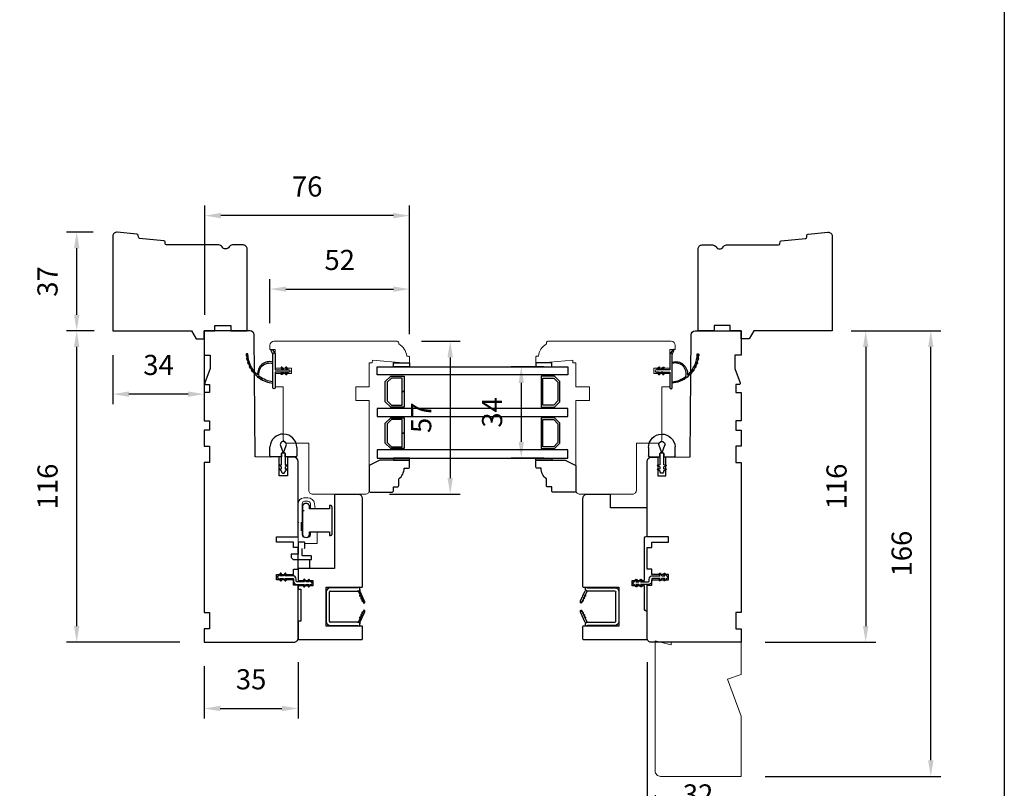
# Model space of a CAD drawing. Extents: x -4358 to -2522, y 5030 to 7126.
# Drawn here: x -3242 to -2875, y 5886 to 6172 of the extents above; entities that cross this region are included whole.
import ezdxf

# ---------------------------------------------------------------- set-up
doc = ezdxf.new("R2010")
doc.units = 0
doc.header["$LTSCALE"] = 10
doc.header["$MEASUREMENT"] = 0
doc.header["$PDMODE"] = 2
doc.header["$PDSIZE"] = -2
doc.layers.get('DEFPOINTS').update_dxf_attribs({"color": 2, "linetype": 'CONTINUOUS'})
for name, color, linetype in [('1', 1, 'CONTINUOUS'), ('5', 6, 'CONTINUOUS'), ('6', 1, 'CONTINUOUS'), ('8', 7, 'CONTINUOUS'), ('Visible (ANSI)', 7, 'CONTINUOUS')]:
    doc.layers.add(name, color=color, linetype=linetype)
for name, color, linetype, lineweight in [('2', 2, 'CONTINUOUS', 9), ('7', 7, 'CONTINUOUS', 20), ('Visible Narrow (ANSI)', 7, 'CONTINUOUS', 20)]:
    doc.layers.add(name, color=color, linetype=linetype, lineweight=lineweight)
doc.styles.add('MODERN', font='tahoma.ttf')
doc.dimstyles.new('LWDEC$0', dxfattribs={"dimtxt": 2.5, "dimasz": 2, "dimexe": 1.25, "dimexo": 3, "dimgap": 2, "dimtad": 1, "dimtoh": 1, "dimzin": 1, "dimdsep": 46, "dimtxsty": 'MODERN', "dimcen": 0, "dimdle": 1.5, "dimadec": 0, "dimazin": 0, "dimtfac": 1, "dimtix": 1, "dimtmove": 0, "dimatfit": 3, "dimfxl": 0, "dimtzin": 0, "dimarcsym": 0})

# ---------------------------------------------------------------- blocks, each defined once
blk = doc.blocks.new('2868C')
at = {"layer": '1'}
for points in [[(8.31, 5.95, 0.171884), (8.28, 5.96, 0.583171), (3.5, 0.9), (2.98, 0.9, -0.519556), (7.69, 6.57, 0.678594), (7.73, 6.65, 0.207743), (-0.04, 10.19, -0.408958), (-0.09, 10.24), (-0.09, 10.64, -0.419299), (-0.04, 10.69, -0.372378), (10.89, 0.9), (10.39, 0.9, 0.12941)], [(0.75, 10.65, 0.017679), (-0.04, 10.69, -0.455609)], [(2.3, 10.4, 0.017638), (1.52, 10.55, -0.446077)], [(3.79, 9.95, 0.017587), (3.04, 10.2, -0.436338)], [(5.21, 9.28, 0.017526), (4.51, 9.64, -0.426583)], [(6.52, 8.43, 0.017456), (5.88, 8.88, -0.416994)], [(7.7, 7.41, 0.01738), (7.13, 7.94, -0.407743)], [(8.72, 6.23, 0.017298), (8.24, 6.83, -0.39899)], [(9.58, 4.91, 0.017215), (9.18, 5.58, -0.390882)], [(0, 0.9), (-1.24, 1.49, 1), (-1.5, 0.95), (-0.26, 0.08, -0.732951)], [(5.28, -2.2), (5.82, -2.58), (5.82, -3.2), (4.98, -2.61, -1)], [(7.26, -2.2), (6.72, -2.58), (6.72, -3.2), (7.56, -2.61, 1)], [(5.28, -3.85), (5.82, -4.23), (5.82, -4.85), (4.98, -4.26, -1)], [(7.26, -3.85), (6.72, -4.23), (6.72, -4.85), (7.56, -4.26, 1)]]:
    blk.add_lwpolyline(points, format="xyb", close=True, dxfattribs=at)
blk.add_ellipse((5.13, -4.06), major_axis=(-0.18, 0.18), ratio=1, start_param=-1.396263, end_param=1.745329, dxfattribs=at)
at = {"layer": '1', "extrusion": (0, 0, -1)}
blk.add_ellipse((7.41, -4.06), major_axis=(0.18, 0.18), ratio=1, start_param=-1.396263, end_param=1.745329, dxfattribs=at)
at = {"layer": '6'}
blk.add_lwpolyline([(6.72, -5.05), (6.72, 0), (12.46, 0, 1), (12.46, 0.9), (0, 0.9, 1), (0, 0), (5.82, 0), (5.82, -5.05, 1)], format="xyb", close=True, dxfattribs=at)
blk = doc.blocks.new('Lauren W.S.')
at = {"layer": '1'}
for p, q in [((-9.65, 5), (-6.49, 5)), ((-6.1, 4.62), (-6.1, 0.72)), ((-7.61, 0.04), (-10.31, 1.05)), ((-10.31, -1.05), (-7.61, -0.04)), ((-6.1, -0.72), (-6.1, -4.61)), ((-6.48, -5), (-9.87, -5))]:
    blk.add_line(p, q, dxfattribs=at)
for centre, radius, start, end in [((-9.59, 0), 5, 90.6876, 266.8086), ((-6.48, 4.62), 0.387, 360, 91.3007), ((-10.71, 0), 1.13, 69.34, 290.66), ((-6.48, -4.61), 0.387, 270, 360)]:
    blk.add_arc(centre, radius, start, end, dxfattribs=at)
at = {"layer": '6'}
for p, q in [((-7.61, -0.46), (-7.61, 0.46)), ((-7.61, 0.46), (-7.61, 0.04)), ((-7.36, 0.72), (-3.29, 0.72)), ((-6.1, 0.72), (-7.36, 0.72)), ((-3.07, 1.04), (-3.18, 1.28)), ((-2.77, 1.45), (-2.52, 0.86)), ((-2.3, 0.72), (-1.78, 0.72)), ((-1.57, 1.04), (-1.67, 1.28)), ((-1.27, 1.45), (-1.01, 0.86)), ((-0.8, 0.72), (-0.72, 0.72)), ((-7.61, -0.04), (-7.61, -0.46)), ((-3.29, -0.72), (-7.36, -0.72)), ((-7.36, -0.72), (-6.1, -0.72)), ((-3.18, -1.28), (-3.07, -1.04)), ((-2.52, -0.86), (-2.77, -1.46)), ((-1.78, -0.72), (-2.3, -0.72)), ((-1.67, -1.28), (-1.57, -1.04)), ((-1.01, -0.86), (-1.27, -1.46)), ((-0.72, -0.72), (-0.8, -0.72))]:
    blk.add_line(p, q, dxfattribs=at)
for centre, radius, start, end in [((-7.36, 0.46), 0.254, 90, 180), ((-7.36, 0.46), 0.254, 90, 180), ((-3.29, 0.95), 0.232, 270, 23.4142), ((-2.97, 1.36), 0.22, 24.1003, 202.7086), ((-2.3, 0.95), 0.232, 203.4142, 270), ((-1.78, 0.95), 0.232, 270, 23.4142), ((-1.47, 1.37), 0.22, 23.4142, 203.4142), ((-0.8, 0.95), 0.232, 203.4142, 270), ((-0.72, 0), 0.718, 270, 90.02), ((-7.36, -0.46), 0.254, 180, 270), ((-7.36, -0.46), 0.254, 180, 270), ((-3.29, -0.95), 0.232, 336.5858, 90), ((-2.98, -1.37), 0.22, 156.5858, 336.5858), ((-2.3, -0.95), 0.232, 90, 156.5858), ((-1.78, -0.95), 0.232, 336.5858, 90), ((-1.47, -1.37), 0.22, 156.5858, 336.5858), ((-0.8, -0.95), 0.232, 89.9381, 156.5858)]:
    blk.add_arc(centre, radius, start, end, dxfattribs=at)
blk = doc.blocks.new('Jamb Moulding Liner')
at = {"layer": 'Visible (ANSI)'}
for p, q in [((0, 5.51), (0, -5.51)), ((1.2, -5.55), (1.2, 5.56)), ((1.45, 5.8), (11.74, 5.8)), ((11.75, 7.01), (1.5, 7.01)), ((12.5, 7.28), (11.75, 7.01)), ((11.94, 5.63), (13.71, 1.84)), ((12.5, 6.57), (12.5, 7.28)), ((14.29, 2.11), (12.53, 5.89)), ((12.75, 3.87), (12.53, 4.32)), ((13.17, 2.97), (12.96, 3.42)), ((13.09, 3.16), (13.08, 3.16)), ((13.59, 2.06), (13.38, 2.51)), ((13.53, 2.18), (13.54, 2.18)), ((13.55, 2.15), (13.56, 2.15)), ((13.71, 1.82), (13.84, 1.49)), ((13.74, 1.78), (13.74, 1.78)), ((14.26, 1.78), (14.26, 1.78)), ((14.32, 1.57), (14.33, 1.97)), ((13.71, -1.84), (11.94, -5.63)), ((12.53, -5.89), (14.29, -2.11)), ((12.96, -3.42), (13.17, -2.97)), ((13.38, -2.51), (13.59, -2.06)), ((13.41, -2.44), (13.43, -2.44)), ((13.84, -1.49), (13.71, -1.82)), ((14.33, -1.97), (14.32, -1.57)), ((11.75, -5.8), (1.45, -5.8)), ((1.5, -7.01), (11.75, -7.01)), ((11.75, -7.01), (12.5, -7.28)), ((12.5, -7.28), (12.5, -6.55)), ((12.53, -4.32), (12.75, -3.87))]:
    blk.add_line(p, q, dxfattribs=at)
for centre, radius, start, end in [((1.5, 5.51), 1.5, 90, 180), ((1.45, 5.56), 0.25, 90, 180), ((11.74, 6.57), 0.765, 266.454, 346.465), ((11.66, 5.5), 0.3, 25, 84.6605), ((11.74, 6.57), 0.76, 270, 0), ((12.64, 4.1), 0.25, 115, 295), ((13.22, 6.21), 0.76, 166.465, 205), ((13.06, 3.19), 0.25, 115, 295), ((13.49, 2.29), 0.25, 115, 295), ((14, 1.97), 0.325, 205, 25), ((14, 1.97), 0.328, 207.7248, 359.0001), ((14.07, 1.57), 0.25, 200.6408, 359.0001), ((13.06, -3.19), 0.25, 65, 245), ((13.49, -2.29), 0.25, 65, 245), ((14, -1.97), 0.328, 0.9999, 152.2752), ((14, -1.97), 0.325, 335, 155), ((14.07, -1.57), 0.25, 0.9999, 159.3592), ((1.5, -5.51), 1.5, 180, 270), ((1.45, -5.55), 0.25, 180, 270), ((11.66, -5.5), 0.3, 275.3395, 335), ((11.74, -6.56), 0.765, 13.535, 93.546), ((11.75, -6.55), 0.75, 0, 90), ((12.64, -4.1), 0.25, 65, 245), ((13.22, -6.21), 0.76, 155, 193.535)]:
    blk.add_arc(centre, radius, start, end, dxfattribs=at)
at = {"layer": 'Visible Narrow (ANSI)'}
blk.add_line((12.99, 3.35), (13, 3.35), dxfattribs=at)
blk = doc.blocks.new('*D159')
at = {"layer": '2', "color": 0, "linetype": 'ByBlock', "lineweight": -2}
for p, q in [((-3214.38, 6056.14), (-3224.61, 6056.14)), ((-3220.86, 5946.14), (-3220.86, 6050.14)), ((-3182.39, 5940.14), (-3224.61, 5940.14))]:
    blk.add_line(p, q, dxfattribs=at)
at = {"layer": '2', "color": 0}
for points in [[(-3221.86, 6050.14), (-3219.86, 6050.14), (-3220.86, 6056.14)], [(-3221.86, 5946.14), (-3219.86, 5946.14), (-3220.86, 5940.14)]]:
    blk.add_solid(points, dxfattribs=at)
at = {"layer": 'DEFPOINTS', "color": 0}
for p in [(-3220.86, 6056.14), (-3205.38, 6056.14), (-3173.39, 5940.14)]:
    blk.add_point(p, dxfattribs=at)
at = {"layer": '2', "color": 0, "insert": (-3230.76, 5998.14), "char_height": 7.5, "attachment_point": 5, "rotation": 90, "style": 'MODERN'}
blk.add_mtext('116', dxfattribs=at)
blk = doc.blocks.new('*D160')
at = {"layer": '2', "color": 0, "linetype": 'ByBlock', "lineweight": -2}
for p, q in [((-3214.75, 6092.91), (-3224.61, 6092.91)), ((-3220.86, 6062.14), (-3220.86, 6086.91)), ((-3216.39, 6056.14), (-3224.61, 6056.14))]:
    blk.add_line(p, q, dxfattribs=at)
at = {"layer": '2', "color": 0}
for points in [[(-3221.86, 6086.91), (-3219.86, 6086.91), (-3220.86, 6092.91)], [(-3221.86, 6062.14), (-3219.86, 6062.14), (-3220.86, 6056.14)]]:
    blk.add_solid(points, dxfattribs=at)
at = {"layer": 'DEFPOINTS', "color": 0}
for p in [(-3220.86, 6092.91), (-3205.75, 6092.91), (-3207.39, 6056.14)]:
    blk.add_point(p, dxfattribs=at)
at = {"layer": '2', "color": 0, "insert": (-3230.77, 6074.53), "char_height": 7.5, "attachment_point": 5, "rotation": 90, "style": 'MODERN'}
blk.add_mtext('37', dxfattribs=at)
blk = doc.blocks.new('*D161')
at = {"layer": '2', "color": 0, "linetype": 'ByBlock', "lineweight": -2}
for p, q in [((-3148.9, 6059), (-3148.9, 6075.44)), ((-3096.89, 6054.89), (-3096.89, 6075.44)), ((-3142.9, 6071.69), (-3102.89, 6071.69))]:
    blk.add_line(p, q, dxfattribs=at)
at = {"layer": '2', "color": 0}
for points in [[(-3142.9, 6072.69), (-3142.9, 6070.69), (-3148.9, 6071.69)], [(-3102.89, 6072.69), (-3102.89, 6070.69), (-3096.89, 6071.69)]]:
    blk.add_solid(points, dxfattribs=at)
at = {"layer": 'DEFPOINTS', "color": 0}
for p in [(-3096.89, 6071.69), (-3148.9, 6050), (-3096.89, 6045.89)]:
    blk.add_point(p, dxfattribs=at)
at = {"layer": '2', "color": 0, "insert": (-3122.9, 6081.59), "char_height": 7.5, "attachment_point": 5, "style": 'MODERN'}
blk.add_mtext('52', dxfattribs=at)
blk = doc.blocks.new('*D162')
at = {"layer": '2', "color": 0, "linetype": 'ByBlock', "lineweight": -2}
for p, q in [((-3173.13, 6062.14), (-3173.13, 6102.81)), ((-3096.89, 6054.89), (-3096.89, 6102.81)), ((-3102.89, 6099.06), (-3167.13, 6099.06))]:
    blk.add_line(p, q, dxfattribs=at)
at = {"layer": '2', "color": 0}
for points in [[(-3167.13, 6100.06), (-3167.13, 6098.06), (-3173.13, 6099.06)], [(-3102.89, 6100.06), (-3102.89, 6098.06), (-3096.89, 6099.06)]]:
    blk.add_solid(points, dxfattribs=at)
at = {"layer": 'DEFPOINTS', "color": 0}
for p in [(-3173.13, 6099.06), (-3173.13, 6053.14), (-3096.89, 6045.89)]:
    blk.add_point(p, dxfattribs=at)
at = {"layer": '2', "color": 0, "insert": (-3135.01, 6108.96), "char_height": 7.5, "attachment_point": 5, "style": 'MODERN'}
blk.add_mtext('76', dxfattribs=at)
blk = doc.blocks.new('*D163')
at = {"layer": '2', "color": 0, "linetype": 'ByBlock', "lineweight": -2}
for p, q in [((-3173.39, 5931.14), (-3173.39, 5911.68)), ((-3138.39, 5932.64), (-3138.39, 5911.68)), ((-3167.39, 5915.43), (-3144.39, 5915.43))]:
    blk.add_line(p, q, dxfattribs=at)
at = {"layer": '2', "color": 0}
for points in [[(-3167.39, 5916.43), (-3167.39, 5914.43), (-3173.39, 5915.43)], [(-3144.39, 5916.43), (-3144.39, 5914.43), (-3138.39, 5915.43)]]:
    blk.add_solid(points, dxfattribs=at)
at = {"layer": 'DEFPOINTS', "color": 0}
for p in [(-3173.39, 5940.14), (-3138.39, 5941.64), (-3138.39, 5915.43)]:
    blk.add_point(p, dxfattribs=at)
at = {"layer": '2', "color": 0, "insert": (-3155.89, 5925.34), "char_height": 7.5, "attachment_point": 5, "style": 'MODERN'}
blk.add_mtext('35', dxfattribs=at)
blk = doc.blocks.new('*D164')
at = {"layer": '2', "color": 0, "linetype": 'ByBlock', "lineweight": -2}
for p, q in [((-3005.39, 5883.14), (-3005.39, 5868.77)), ((-2973.39, 5881.14), (-2973.39, 5868.77)), ((-2979.39, 5872.52), (-2999.39, 5872.52))]:
    blk.add_line(p, q, dxfattribs=at)
at = {"layer": '2', "color": 0}
for points in [[(-2999.39, 5873.52), (-2999.39, 5871.52), (-3005.39, 5872.52)], [(-2979.39, 5873.52), (-2979.39, 5871.52), (-2973.39, 5872.52)]]:
    blk.add_solid(points, dxfattribs=at)
at = {"layer": 'DEFPOINTS', "color": 0}
for p in [(-3005.39, 5892.14), (-2973.39, 5890.14), (-3005.39, 5872.52)]:
    blk.add_point(p, dxfattribs=at)
at = {"layer": '2', "color": 0, "insert": (-2989.39, 5882.43), "char_height": 7.5, "attachment_point": 5, "style": 'MODERN'}
blk.add_mtext('32', dxfattribs=at)
blk = doc.blocks.new('*D165')
at = {"layer": '2', "color": 0, "linetype": 'ByBlock', "lineweight": -2}
for p, q in [((-3008.39, 5932.64), (-3008.39, 5847.53)), ((-2973.39, 5881.14), (-2973.39, 5847.53)), ((-2979.39, 5851.28), (-3002.39, 5851.28))]:
    blk.add_line(p, q, dxfattribs=at)
at = {"layer": '2', "color": 0}
for points in [[(-3002.39, 5852.28), (-3002.39, 5850.28), (-3008.39, 5851.28)], [(-2979.39, 5852.28), (-2979.39, 5850.28), (-2973.39, 5851.28)]]:
    blk.add_solid(points, dxfattribs=at)
at = {"layer": 'DEFPOINTS', "color": 0}
for p in [(-3008.39, 5941.64), (-2973.39, 5890.14), (-3008.39, 5851.28)]:
    blk.add_point(p, dxfattribs=at)
at = {"layer": '2', "color": 0, "insert": (-2990.89, 5861.18), "char_height": 7.5, "attachment_point": 5, "style": 'MODERN'}
blk.add_mtext('35', dxfattribs=at)
blk = doc.blocks.new('*D166')
at = {"layer": '2', "color": 0, "linetype": 'ByBlock', "lineweight": -2}
for p, q in [((-2932.41, 6056.14), (-2923.2, 6056.14)), ((-2926.95, 6050.14), (-2926.95, 5946.14)), ((-2964.39, 5940.14), (-2923.2, 5940.14))]:
    blk.add_line(p, q, dxfattribs=at)
at = {"layer": '2', "color": 0}
for points in [[(-2927.95, 6050.14), (-2925.95, 6050.14), (-2926.95, 6056.14)], [(-2927.95, 5946.14), (-2925.95, 5946.14), (-2926.95, 5940.14)]]:
    blk.add_solid(points, dxfattribs=at)
at = {"layer": 'DEFPOINTS', "color": 0}
for p in [(-2941.41, 6056.14), (-2973.39, 5940.14), (-2926.95, 5940.14)]:
    blk.add_point(p, dxfattribs=at)
at = {"layer": '2', "color": 0, "insert": (-2936.85, 5998.14), "char_height": 7.5, "attachment_point": 5, "rotation": 90, "style": 'MODERN'}
blk.add_mtext('116', dxfattribs=at)
blk = doc.blocks.new('*D167')
at = {"layer": '2', "color": 0, "linetype": 'ByBlock', "lineweight": -2}
for p, q in [((-2932.41, 6056.14), (-2898.95, 6056.14)), ((-2902.7, 5896.14), (-2902.7, 6050.14)), ((-2964.39, 5890.14), (-2898.95, 5890.14))]:
    blk.add_line(p, q, dxfattribs=at)
at = {"layer": '2', "color": 0}
for points in [[(-2903.7, 6050.14), (-2901.7, 6050.14), (-2902.7, 6056.14)], [(-2903.7, 5896.14), (-2901.7, 5896.14), (-2902.7, 5890.14)]]:
    blk.add_solid(points, dxfattribs=at)
at = {"layer": 'DEFPOINTS', "color": 0}
for p in [(-2941.41, 6056.14), (-2902.7, 6056.14), (-2973.39, 5890.14)]:
    blk.add_point(p, dxfattribs=at)
at = {"layer": '2', "color": 0, "insert": (-2912.6, 5973.14), "char_height": 7.5, "attachment_point": 5, "rotation": 90, "style": 'MODERN'}
blk.add_mtext('166', dxfattribs=at)
blk = doc.blocks.new('*D168')
at = {"layer": '2', "color": 0, "linetype": 'ByBlock', "lineweight": -2}
for p, q in [((-3092.44, 6052.25), (-3077.98, 6052.25)), ((-3081.73, 6046.25), (-3081.73, 6001.25)), ((-3104.4, 5995.25), (-3077.98, 5995.25))]:
    blk.add_line(p, q, dxfattribs=at)
at = {"layer": '2', "color": 0}
for points in [[(-3082.73, 6046.25), (-3080.73, 6046.25), (-3081.73, 6052.25)], [(-3082.73, 6001.25), (-3080.73, 6001.25), (-3081.73, 5995.25)]]:
    blk.add_solid(points, dxfattribs=at)
at = {"layer": 'DEFPOINTS', "color": 0}
for p in [(-3101.44, 6052.25), (-3113.4, 5995.25), (-3081.73, 5995.25)]:
    blk.add_point(p, dxfattribs=at)
at = {"layer": '2', "color": 0, "insert": (-3091.56, 6023.75), "char_height": 7.5, "attachment_point": 5, "rotation": 90, "style": 'MODERN'}
blk.add_mtext('57', dxfattribs=at)
blk = doc.blocks.new('*D169')
at = {"layer": '2', "color": 0, "linetype": 'ByBlock', "lineweight": -2}
for p, q in [((-3046.89, 6042.75), (-3059, 6042.75)), ((-3055.25, 6036.75), (-3055.25, 6014.75)), ((-3046.89, 6008.75), (-3059, 6008.75))]:
    blk.add_line(p, q, dxfattribs=at)
at = {"layer": '2', "color": 0}
for points in [[(-3056.25, 6036.75), (-3054.25, 6036.75), (-3055.25, 6042.75)], [(-3056.25, 6014.75), (-3054.25, 6014.75), (-3055.25, 6008.75)]]:
    blk.add_solid(points, dxfattribs=at)
at = {"layer": 'DEFPOINTS', "color": 0}
for p in [(-3037.89, 6042.75), (-3055.25, 6008.75), (-3037.89, 6008.75)]:
    blk.add_point(p, dxfattribs=at)
at = {"layer": '2', "color": 0, "insert": (-3065.15, 6025.75), "char_height": 7.5, "attachment_point": 5, "rotation": 90, "style": 'MODERN'}
blk.add_mtext('34', dxfattribs=at)
blk = doc.blocks.new('*D171')
at = {"layer": '2', "color": 0, "linetype": 'ByBlock', "lineweight": -2}
for p, q in [((-3207.39, 6047.14), (-3207.39, 6028.81)), ((-3173.39, 6047.14), (-3173.39, 6028.81)), ((-3179.39, 6032.56), (-3201.39, 6032.56))]:
    blk.add_line(p, q, dxfattribs=at)
at = {"layer": '2', "color": 0}
for points in [[(-3201.39, 6033.56), (-3201.39, 6031.56), (-3207.39, 6032.56)], [(-3179.39, 6033.56), (-3179.39, 6031.56), (-3173.39, 6032.56)]]:
    blk.add_solid(points, dxfattribs=at)
at = {"layer": 'DEFPOINTS', "color": 0}
for p in [(-3207.39, 6056.14), (-3173.39, 6056.14), (-3207.39, 6032.56)]:
    blk.add_point(p, dxfattribs=at)
at = {"layer": '2', "color": 0, "insert": (-3190.39, 6042.47), "char_height": 7.5, "attachment_point": 5, "style": 'MODERN'}
blk.add_mtext('34', dxfattribs=at)

msp = doc.modelspace()

# ---------------------------------------------------------------- linework, layer by layer
at = {"layer": '1', "color": 1}
for points in [[(-3037.89, 6042.75), (-3037.89, 6039.75), (-3108.9, 6039.75), (-3108.9, 6042.75)], [(-3103.9, 6027.75), (-3105.9, 6029.74), (-3105.9, 6037.26), (-3103.9, 6039.25), (-3098.9, 6039.25), (-3098.9, 6033.54), (-3099.6, 6033.54), (-3099.6, 6038.55), (-3103.61, 6038.55), (-3105.2, 6036.97), (-3105.2, 6030.03), (-3103.61, 6028.45), (-3099.6, 6028.45), (-3099.6, 6033.5), (-3098.9, 6033.5), (-3098.9, 6027.75)], [(-3042.88, 6027.75), (-3040.89, 6029.74), (-3040.89, 6037.26), (-3042.88, 6039.25), (-3047.89, 6039.25), (-3047.89, 6033.54), (-3047.19, 6033.54), (-3047.19, 6038.55), (-3043.17, 6038.55), (-3041.59, 6036.97), (-3041.59, 6030.03), (-3043.17, 6028.45), (-3047.19, 6028.45), (-3047.19, 6033.5), (-3047.89, 6033.5), (-3047.89, 6027.75)], [(-3037.89, 6024.25), (-3037.89, 6027.25), (-3108.9, 6027.25), (-3108.9, 6024.25)], [(-3103.9, 6012.25), (-3105.9, 6014.24), (-3105.9, 6021.76), (-3103.9, 6023.75), (-3098.9, 6023.75), (-3098.9, 6018.04), (-3099.6, 6018.04), (-3099.6, 6023.05), (-3103.61, 6023.05), (-3105.2, 6021.47), (-3105.2, 6014.53), (-3103.61, 6012.95), (-3099.6, 6012.95), (-3099.6, 6018), (-3098.9, 6018), (-3098.9, 6012.25)], [(-3042.88, 6012.25), (-3040.89, 6014.24), (-3040.89, 6021.76), (-3042.88, 6023.75), (-3047.89, 6023.75), (-3047.89, 6018.04), (-3047.19, 6018.04), (-3047.19, 6023.05), (-3043.17, 6023.05), (-3041.59, 6021.47), (-3041.59, 6014.53), (-3043.17, 6012.95), (-3047.19, 6012.95), (-3047.19, 6018), (-3047.89, 6018), (-3047.89, 6012.25)], [(-3037.89, 6008.75), (-3037.89, 6011.75), (-3108.9, 6011.75), (-3108.9, 6008.75)]]:
    msp.add_lwpolyline(points, close=True, dxfattribs=at)
msp.add_lwpolyline([(-3126.4, 5979.93), (-3126.65, 5979.93), (-3126.65, 5979.93), (-3126.4, 5979.93), (-3126.4, 5979.93), (-3126.36, 5979.93), (-3126.31, 5979.94), (-3126.26, 5979.94), (-3126.21, 5979.95), (-3126.16, 5979.97), (-3126.12, 5979.99), (-3126.07, 5980.01), (-3126.03, 5980.03), (-3125.99, 5980.06), (-3125.95, 5980.08), (-3125.91, 5980.12), (-3125.87, 5980.15), (-3125.84, 5980.18), (-3125.81, 5980.22), (-3125.78, 5980.26), (-3125.75, 5980.3), (-3125.73, 5980.35), (-3125.71, 5980.39), (-3125.69, 5980.44), (-3125.68, 5980.48), (-3125.67, 5980.53), (-3125.66, 5980.58), (-3125.66, 5980.63), (-3125.65, 5980.68), (-3125.65, 5990.33), (-3125.66, 5990.38), (-3125.66, 5990.42), (-3125.67, 5990.47), (-3125.68, 5990.52), (-3125.69, 5990.57), (-3125.71, 5990.61), (-3125.73, 5990.66), (-3125.75, 5990.7), (-3125.78, 5990.74), (-3125.81, 5990.78), (-3125.84, 5990.82), (-3125.87, 5990.86), (-3125.91, 5990.89), (-3125.95, 5990.92), (-3125.99, 5990.95), (-3126.03, 5990.98), (-3126.07, 5991), (-3126.12, 5991.02), (-3126.16, 5991.04), (-3126.21, 5991.05), (-3126.26, 5991.06), (-3126.31, 5991.07), (-3126.36, 5991.08), (-3126.4, 5991.08), (-3126.4, 5991.08), (-3126.65, 5991.08), (-3126.65, 5991.08), (-3126.65, 5989.8), (-3134.1, 5989.8), (-3134.1, 5991.03, 0.609778), (-3136.77, 5991.03), (-3136.77, 5979.98, 0.609778), (-3134.1, 5979.98), (-3134.1, 5981.2), (-3126.65, 5981.2), (-3126.65, 5979.93)], format="xyb", dxfattribs=at)
at = {"layer": '2'}
msp.add_lwpolyline([(-3131.28, 5981.2), (-3133.82, 5981.2), (-3133.82, 5980.05, -0.414213), (-3134.71, 5979.16), (-3135.98, 5979.16, -0.414215), (-3136.87, 5980.05), (-3136.87, 5991.74, -0.414213), (-3135.98, 5992.63), (-3134.71, 5992.63, -0.414214), (-3133.82, 5991.74), (-3133.82, 5989.8), (-3132.05, 5989.8), (-3132.32, 5991.81, 0.376063), (-3134.7, 5993.9), (-3136.23, 5993.9, 0.414212), (-3138.39, 5991.74), (-3138.39, 5977.62, 0.414214), (-3138.14, 5977.37), (-3136.13, 5977.37, -0.414214), (-3135.88, 5977.12), (-3135.88, 5976.88), (-3131.53, 5976.88, 0.414214), (-3131.28, 5977.13), (-3131.28, 5977.64), (-3131.28, 5981.2)], format="xyb", dxfattribs=at)
at = {"layer": '5'}
for points in [[(-3096.9, 6044.26), (-3096.9, 6042.76), (-3102.9, 6042.76), (-3102.9, 6044.26)], [(-3049.89, 6044.26), (-3049.89, 6042.76), (-3043.89, 6042.76), (-3043.89, 6044.26)], [(-3102.9, 6008.75), (-3102.9, 6007.99), (-3096.9, 6007.99), (-3096.9, 6008.75)], [(-3043.89, 6008.75), (-3043.89, 6007.99), (-3049.89, 6007.99), (-3049.89, 6008.75)]]:
    msp.add_lwpolyline(points, close=True, dxfattribs=at)
at = {"layer": '6'}
for points in [[(-3144.65, 5963.38), (-3145.01, 5963.89), (-3143.9, 5963.89), (-3143.34, 5963.08, 1), (-3142.92, 5963.38), (-3143.28, 5963.89), (-3140.44, 5963.89, -0.414214), (-3140.14, 5963.59), (-3140.14, 5962.95, 0.414214), (-3138.83, 5961.64), (-3136, 5961.64), (-3136.36, 5961.13, 1), (-3135.94, 5960.83), (-3135.37, 5961.64), (-3134.27, 5961.64), (-3134.63, 5961.13, 1), (-3134.21, 5960.83), (-3133.64, 5961.64), (-3133.63, 5961.64, 1), (-3133.63, 5962.65), (-3133.64, 5962.65), (-3134.21, 5963.46, 1), (-3134.63, 5963.17), (-3134.27, 5962.65), (-3135.37, 5962.65), (-3135.94, 5963.46, 1), (-3136.36, 5963.17), (-3136, 5962.65), (-3138.83, 5962.65, -0.414214), (-3139.13, 5962.95), (-3139.13, 5963.59, 0.414214), (-3140.44, 5964.9), (-3143.28, 5964.9), (-3142.92, 5965.42, 1), (-3143.34, 5965.71), (-3143.9, 5964.9), (-3145.01, 5964.9), (-3144.65, 5965.42, 1), (-3145.07, 5965.71), (-3145.64, 5964.9), (-3145.64, 5964.9, 1), (-3145.64, 5963.89), (-3145.64, 5963.89), (-3145.07, 5963.08, 1), (-3144.65, 5963.38)], [(-3002.14, 5963.38), (-3001.78, 5963.89), (-3002.88, 5963.89), (-3003.45, 5963.08, -1), (-3003.87, 5963.38), (-3003.51, 5963.89), (-3006.34, 5963.89, 0.414214), (-3006.64, 5963.59), (-3006.64, 5962.95, -0.414214), (-3007.95, 5961.64), (-3010.79, 5961.64), (-3010.43, 5961.13, -1), (-3010.85, 5960.83), (-3011.41, 5961.64), (-3012.52, 5961.64), (-3012.16, 5961.13, -1), (-3012.58, 5960.83), (-3013.15, 5961.64), (-3013.15, 5961.64, -1), (-3013.15, 5962.65), (-3013.15, 5962.65), (-3012.58, 5963.46, -1), (-3012.16, 5963.17), (-3012.52, 5962.65), (-3011.41, 5962.65), (-3010.85, 5963.46, -1), (-3010.43, 5963.17), (-3010.79, 5962.65), (-3007.95, 5962.65, 0.414214), (-3007.65, 5962.95), (-3007.65, 5963.59, -0.414214), (-3006.34, 5964.9), (-3003.51, 5964.9), (-3003.87, 5965.42, -1), (-3003.45, 5965.71), (-3002.88, 5964.9), (-3001.78, 5964.9), (-3002.14, 5965.42, -1), (-3001.72, 5965.71), (-3001.15, 5964.9), (-3001.14, 5964.9, -1), (-3001.14, 5963.89), (-3001.15, 5963.89), (-3001.72, 5963.08, -1), (-3002.14, 5963.38)]]:
    msp.add_lwpolyline(points, format="xyb", dxfattribs=at)
at = {"layer": '7'}
for points in [[(-3143.9, 6015.75, 0.414214), (-3142.4, 6014.25), (-3134.4, 6014.25), (-3134.4, 5996.75, 0.414239), (-3132.9, 5995.25), (-3113.4, 5995.25, 0.414214), (-3111.9, 5996.75), (-3111.9, 6030.25), (-3116.9, 6030.25), (-3116.9, 6035.26), (-3111.9, 6035.26), (-3111.9, 6044.25), (-3110.8, 6044.25), (-3110.71, 6045.24), (-3099.38, 6044.25), (-3097.15, 6044.25, 0.414214), (-3096.9, 6044.5), (-3096.9, 6046.25, 0.414214), (-3097.4, 6046.75), (-3097.9, 6046.75, 0.238125), (-3100.9, 6051.25), (-3100.9, 6051.7, 0.414214), (-3101.45, 6052.25), (-3147.4, 6052.25, 0.414213), (-3148.9, 6050.75), (-3148.9, 6049.25), (-3146.9, 6049.25), (-3146.9, 6042.25), (-3140.9, 6042.25), (-3140.9, 6040.25), (-3146.9, 6040.25), (-3146.9, 6035.26), (-3143.9, 6035.26)], [(-3002.89, 6015.75, -0.414214), (-3004.39, 6014.25), (-3012.39, 6014.25), (-3012.39, 5996.75, -0.414239), (-3013.89, 5995.25), (-3033.39, 5995.25, -0.414214), (-3034.89, 5996.75), (-3034.89, 6030.25), (-3029.89, 6030.25), (-3029.89, 6035.26), (-3034.89, 6035.26), (-3034.89, 6044.25), (-3035.99, 6044.25), (-3036.08, 6045.24), (-3047.41, 6044.25), (-3049.64, 6044.25, -0.414214), (-3049.89, 6044.5), (-3049.89, 6046.25, -0.414214), (-3049.39, 6046.75), (-3048.89, 6046.75, -0.238125), (-3045.89, 6051.25), (-3045.89, 6051.7, -0.414214), (-3045.34, 6052.25), (-2999.39, 6052.25, -0.414213), (-2997.89, 6050.75), (-2997.89, 6049.25), (-2999.89, 6049.25), (-2999.89, 6042.25), (-3005.89, 6042.25), (-3005.89, 6040.25), (-2999.89, 6040.25), (-2999.89, 6035.26), (-3002.89, 6035.26)], [(-3005.39, 5940.64), (-2999.39, 5939.14), (-2999.39, 5940.14), (-2973.39, 5940.14), (-2973.39, 5928.12), (-2978.39, 5926.3), (-2973.39, 5912.56), (-2973.39, 5890.14), (-3003.39, 5890.14, -0.414214), (-3005.39, 5892.14)]]:
    msp.add_lwpolyline(points, format="xyb", close=True, dxfattribs=at)
at = {"layer": '8', "linetype": 'Continuous'}
msp.add_lwpolyline([(-3629.43, 6217.94), (-2875.32, 6217.94), (-2875.32, 5726.43), (-3629.43, 5726.43)], close=True, dxfattribs=at)
at = {"layer": '8'}
for points in [[(-3187.95, 6089.28, 0.36397), (-3188.4, 6089.74), (-3197.44, 6090.61, -0.36397), (-3197.89, 6091.07), (-3197.95, 6091.75, 0.36397), (-3198.4, 6092.21), (-3205.75, 6092.91, 0.442617), (-3207.39, 6091.42), (-3207.39, 6056.14), (-3178.13, 6056.14), (-3176.39, 6053.14), (-3173.39, 6053.14), (-3173.39, 6056.14), (-3169.39, 6056.14), (-3169.39, 6058.14), (-3163.39, 6058.14), (-3163.39, 6056.14), (-3157.39, 6056.14), (-3157.39, 6086.64, 0.414214), (-3158.89, 6088.14), (-3162.8, 6088.14, 0.267949), (-3164.1, 6087.39, -0.57735), (-3166.69, 6087.39, 0.267949), (-3167.99, 6088.14), (-3187.39, 6088.14, -0.391392), (-3187.89, 6088.6)], [(-2958.84, 6089.28, -0.36397), (-2958.39, 6089.74), (-2949.35, 6090.61, 0.36397), (-2948.9, 6091.07), (-2948.84, 6091.75, -0.36397), (-2948.39, 6092.21), (-2941.04, 6092.91, -0.442617), (-2939.39, 6091.42), (-2939.39, 6056.14), (-2968.66, 6056.14), (-2970.39, 6053.14), (-2973.39, 6053.14), (-2973.39, 6056.14), (-2977.39, 6056.14), (-2977.39, 6058.14), (-2983.39, 6058.14), (-2983.39, 6056.14), (-2989.39, 6056.14), (-2989.39, 6086.64, -0.414214), (-2987.89, 6088.14), (-2983.99, 6088.14, -0.267949), (-2982.69, 6087.39, 0.57735), (-2980.1, 6087.39, -0.267949), (-2978.8, 6088.14), (-2959.39, 6088.14, 0.391392), (-2958.9, 6088.6)], [(-3140.14, 5961.39), (-3140.14, 5963.39), (-3146.39, 5963.39), (-3146.39, 5965.39), (-3140.14, 5965.39), (-3140.14, 5967.39), (-3138.39, 5967.39), (-3138.39, 5975.39), (-3140.14, 5975.39), (-3140.14, 5977.39), (-3146.39, 5977.39), (-3146.39, 5979.39), (-3138.39, 5979.39), (-3138.39, 6007.52, 0.41166), (-3139.88, 6009.02), (-3142.39, 6009.04), (-3142.39, 6002.14), (-3145.39, 6002.14), (-3145.39, 6009.06), (-3154.4, 6009.14), (-3154.8, 6054.65, 0.41166), (-3156.3, 6056.14), (-3173.39, 6056.14), (-3173.39, 6047.14), (-3171.14, 6047.14), (-3171.14, 6042.14), (-3173.08, 6036.81, 0.520567), (-3172.61, 6036.14), (-3171.39, 6036.14), (-3171.39, 6033.14), (-3173.39, 6033.14), (-3173.39, 6024.64), (-3173.39, 6022.64), (-3171.39, 6022.64), (-3171.39, 6019.14), (-3173.39, 6019.14), (-3173.39, 6013.14), (-3171.39, 6013.14), (-3171.39, 6007.14), (-3173.39, 6007.14), (-3173.39, 5951.14), (-3171.39, 5951.14), (-3171.39, 5945.14), (-3173.39, 5945.14), (-3173.39, 5940.14), (-3139.89, 5940.14, 0.414214), (-3138.39, 5941.64), (-3138.39, 5961.39)], [(-3006.64, 5961.39), (-3006.64, 5963.39), (-3000.39, 5963.39), (-3000.39, 5965.39), (-3006.64, 5965.39), (-3006.64, 5967.39), (-3008.39, 5967.39), (-3008.39, 5975.39), (-3006.64, 5975.39), (-3006.64, 5977.39), (-3000.39, 5977.39), (-3000.39, 5979.39), (-3008.39, 5979.39), (-3008.39, 6007.52, -0.41166), (-3006.91, 6009.02), (-3004.39, 6009.04), (-3004.39, 6002.14), (-3001.39, 6002.14), (-3001.39, 6009.06), (-2992.39, 6009.14), (-2991.99, 6054.65, -0.41166), (-2990.49, 6056.14), (-2973.39, 6056.14), (-2973.39, 6047.14), (-2975.64, 6047.14), (-2975.64, 6042.14), (-2973.7, 6036.81, -0.520567), (-2974.17, 6036.14), (-2975.39, 6036.14), (-2975.39, 6033.14), (-2973.39, 6033.14), (-2973.39, 6024.64), (-2973.39, 6022.64), (-2975.39, 6022.64), (-2975.39, 6019.14), (-2973.39, 6019.14), (-2973.39, 6013.14), (-2975.39, 6013.14), (-2975.39, 6007.14), (-2973.39, 6007.14), (-2973.39, 5951.14), (-2975.39, 5951.14), (-2975.39, 5945.14), (-2973.39, 5945.14), (-2973.39, 5940.14), (-3006.89, 5940.14, -0.414214), (-3008.39, 5941.64), (-3008.39, 5961.39)], [(-3102.9, 5996.49), (-3102.9, 5997.99), (-3101.4, 5997.99, 0.414214), (-3100.9, 5998.49), (-3100.9, 6000.99, 0.236068), (-3098.9, 6004.99), (-3097.4, 6004.99, 0.414214), (-3096.9, 6005.49), (-3096.9, 6007.49, 0.414214), (-3097.4, 6007.99), (-3107.9, 6007.99), (-3111.9, 6005.99), (-3111.9, 5996.49, 0.414214), (-3111.4, 5995.99), (-3103.4, 5995.99, 0.414214)], [(-3043.89, 5996.49), (-3043.89, 5997.99), (-3045.39, 5997.99, -0.414214), (-3045.89, 5998.49), (-3045.89, 6000.99, -0.236068), (-3047.89, 6004.99), (-3049.39, 6004.99, -0.414214), (-3049.89, 6005.49), (-3049.89, 6007.49, -0.414214), (-3049.39, 6007.99), (-3038.89, 6007.99), (-3034.89, 6005.99), (-3034.89, 5996.49, -0.414214), (-3035.39, 5995.99), (-3043.39, 5995.99, -0.414214)]]:
    msp.add_lwpolyline(points, format="xyb", close=True, dxfattribs=at)
at = {"layer": 'Visible (ANSI)'}
for p, q in [((-3136.13, 5989.08), (-3136.63, 5989.08)), ((-3138.39, 5984.91), (-3138.39, 5984.64)), ((-3137.18, 5981.64), (-3137.18, 5984.91)), ((-3134.13, 5970.91), (-3134.13, 5967.64))]:
    msp.add_line(p, q, dxfattribs=at)
for points in [[(-3138.39, 5963.14), (-3132.89, 5963.14), (-3132.89, 5961.14), (-3138.39, 5961.14), (-3138.39, 5959.94), (-3137.39, 5959.94), (-3137.39, 5947.94), (-3138.39, 5947.94), (-3138.39, 5941.14), (-3114.64, 5941.14, 0.414214), (-3114.39, 5941.39), (-3114.39, 5945.89, 0.414214), (-3114.64, 5946.14), (-3127.89, 5946.14), (-3127.89, 5960.64), (-3114.64, 5960.64, 0.414214), (-3114.39, 5960.89), (-3114.39, 5993.64, 0.414214), (-3115.89, 5995.14), (-3124.79, 5995.14), (-3124.79, 5967.64), (-3138.39, 5967.64)], [(-3018.89, 5960.64), (-3018.89, 5946.14), (-3032.14, 5946.14, 0.414214), (-3032.39, 5945.89), (-3032.39, 5941.39, 0.414214), (-3032.14, 5941.14), (-3008.39, 5941.14), (-3008.39, 5951.64, -0.414214), (-3009.39, 5952.64), (-3009.39, 5961.14), (-3013.89, 5961.14), (-3013.89, 5963.14), (-3009.39, 5963.14), (-3009.39, 5978.64, -0.414214), (-3008.39, 5979.64), (-3008.39, 5990.14), (-3021.99, 5990.14), (-3021.99, 5995.14), (-3030.89, 5995.14, 0.414214), (-3032.39, 5993.64), (-3032.39, 5960.89, 0.414214), (-3032.14, 5960.64)]]:
    msp.add_lwpolyline(points, format="xyb", close=True, dxfattribs=at)
msp.add_lwpolyline([(-3135.88, 5975.18), (-3135.88, 5976.4), (-3135.88, 5977.11), (-3135.88, 5977.13), (-3135.88, 5977.14), (-3135.89, 5977.16), (-3135.89, 5977.17), (-3135.89, 5977.19), (-3135.9, 5977.2), (-3135.91, 5977.22), (-3135.91, 5977.23), (-3135.92, 5977.24), (-3135.93, 5977.26), (-3135.94, 5977.27), (-3135.95, 5977.28), (-3135.96, 5977.29), (-3135.97, 5977.3), (-3135.99, 5977.31), (-3136, 5977.32), (-3136.02, 5977.33), (-3136.03, 5977.34), (-3136.05, 5977.35), (-3136.06, 5977.35), (-3136.08, 5977.35), (-3136.1, 5977.36), (-3136.11, 5977.36), (-3136.13, 5977.36), (-3138.14, 5977.36), (-3138.16, 5977.36), (-3138.18, 5977.36), (-3138.2, 5977.35), (-3138.21, 5977.35), (-3138.23, 5977.34), (-3138.25, 5977.34), (-3138.26, 5977.33), (-3138.28, 5977.32), (-3138.29, 5977.31), (-3138.3, 5977.3), (-3138.32, 5977.29), (-3138.33, 5977.28), (-3138.34, 5977.27), (-3138.35, 5977.25), (-3138.36, 5977.24), (-3138.36, 5977.23), (-3138.37, 5977.21), (-3138.38, 5977.2), (-3138.38, 5977.18), (-3138.39, 5977.17), (-3138.39, 5977.15), (-3138.39, 5977.14), (-3138.39, 5977.12), (-3138.39, 5977.11), (-3138.39, 5972.94), (-3138.77, 5972.94), (-3140.93, 5972.94), (-3140.93, 5971.67), (-3140.17, 5970.91), (-3138.39, 5970.91), (-3133.63, 5970.91, 0.414215), (-3133.38, 5971.16), (-3133.38, 5972.06, 0.414214), (-3133.63, 5972.31), (-3136.63, 5972.31, -0.414214), (-3136.88, 5972.56), (-3136.88, 5974.98)], format="xyb", dxfattribs=at)
for centre, start_param, end_param in [((-3136.63, 5988.98), 1.570796, 3.141593), ((-3136.13, 5975.18), 4.712389, 6.283185)]:
    msp.add_ellipse(centre, major_axis=(0.25, 0), ratio=0.414214, start_param=start_param, end_param=end_param, dxfattribs=at)

# ---------------------------------------------------------------- block references
at = {"layer": '2', "rotation": 270}
msp.add_blockref('Lauren W.S.', (-3143.89, 6003.07), dxfattribs=at)
at = {"layer": '2', "xscale": -1, "rotation": 90}
msp.add_blockref('Lauren W.S.', (-3002.89, 6003.07), dxfattribs=at)
at = {"layer": '2'}
msp.add_blockref('Jamb Moulding Liner', (-3127.89, 5953.36), dxfattribs=at)
at = {"layer": '2', "xscale": -1}
msp.add_blockref('Jamb Moulding Liner', (-3018.89, 5953.39), dxfattribs=at)
at = {"layer": '8', "xscale": -1, "rotation": 90}
msp.add_blockref('2868C', (-3146.9, 6047.49), dxfattribs=at)
at = {"layer": '8', "rotation": 270}
msp.add_blockref('2868C', (-2999.89, 6047.49), dxfattribs=at)

# ---------------------------------------------------------------- dimensions: what is measured, and where the dimension line sits
at = {"layer": '2'}
for base, p1, p2, picture, middle in [((-3173.13, 6099.06), (-3096.89, 6045.89), (-3173.13, 6053.14), '*D162', (-3135.01, 6108.96)), ((-3096.89, 6071.69), (-3148.9, 6050), (-3096.89, 6045.89), '*D161', (-3122.9, 6081.59)), ((-3207.39, 6032.56), (-3173.39, 6056.14), (-3207.39, 6056.14), '*D171', (-3190.39, 6042.47)), ((-3138.39, 5915.43), (-3173.39, 5940.14), (-3138.39, 5941.64), '*D163', (-3155.89, 5925.34)), ((-3008.39, 5851.28), (-2973.39, 5890.14), (-3008.39, 5941.64), '*D165', (-2990.89, 5861.18)), ((-3005.39, 5872.52), (-2973.39, 5890.14), (-3005.39, 5892.14), '*D164', (-2989.39, 5882.43))]:
    dim = msp.add_linear_dim(base=base, p1=p1, p2=p2, dimstyle='LWDEC$0', override={"dimscale": 3, "dimdec": 0, "dimtdec": 0, "dimfxl": 1.25, "dimarcsym": 1}, dxfattribs=at)
    dim.commit()
    dim.dimension.update_dxf_attribs({"geometry": picture, "text_midpoint": middle})
for base, p1, p2, picture, middle in [((-3220.86, 6092.91), (-3207.39, 6056.14), (-3205.75, 6092.91), '*D160', (-3230.77, 6074.53)), ((-3220.86, 6056.14), (-3173.39, 5940.14), (-3205.38, 6056.14), '*D159', (-3230.76, 5998.14)), ((-2926.95, 5940.14), (-2941.41, 6056.14), (-2973.39, 5940.14), '*D166', (-2936.85, 5998.14)), ((-2902.7, 6056.14), (-2973.39, 5890.14), (-2941.41, 6056.14), '*D167', (-2912.6, 5973.14)), ((-3081.73, 5995.25), (-3101.44, 6052.25), (-3113.4, 5995.25), '*D168', (-3091.56, 6023.75)), ((-3055.25, 6008.75), (-3037.89, 6042.75), (-3037.89, 6008.75), '*D169', (-3065.15, 6025.75))]:
    dim = msp.add_linear_dim(base=base, p1=p1, p2=p2, angle=90, dimstyle='LWDEC$0', override={"dimscale": 3, "dimdec": 0, "dimtdec": 0, "dimfxl": 1.25, "dimarcsym": 1}, dxfattribs=at)
    dim.commit()
    dim.dimension.update_dxf_attribs({"geometry": picture, "text_midpoint": middle})

doc.saveas('drawing.dxf')
